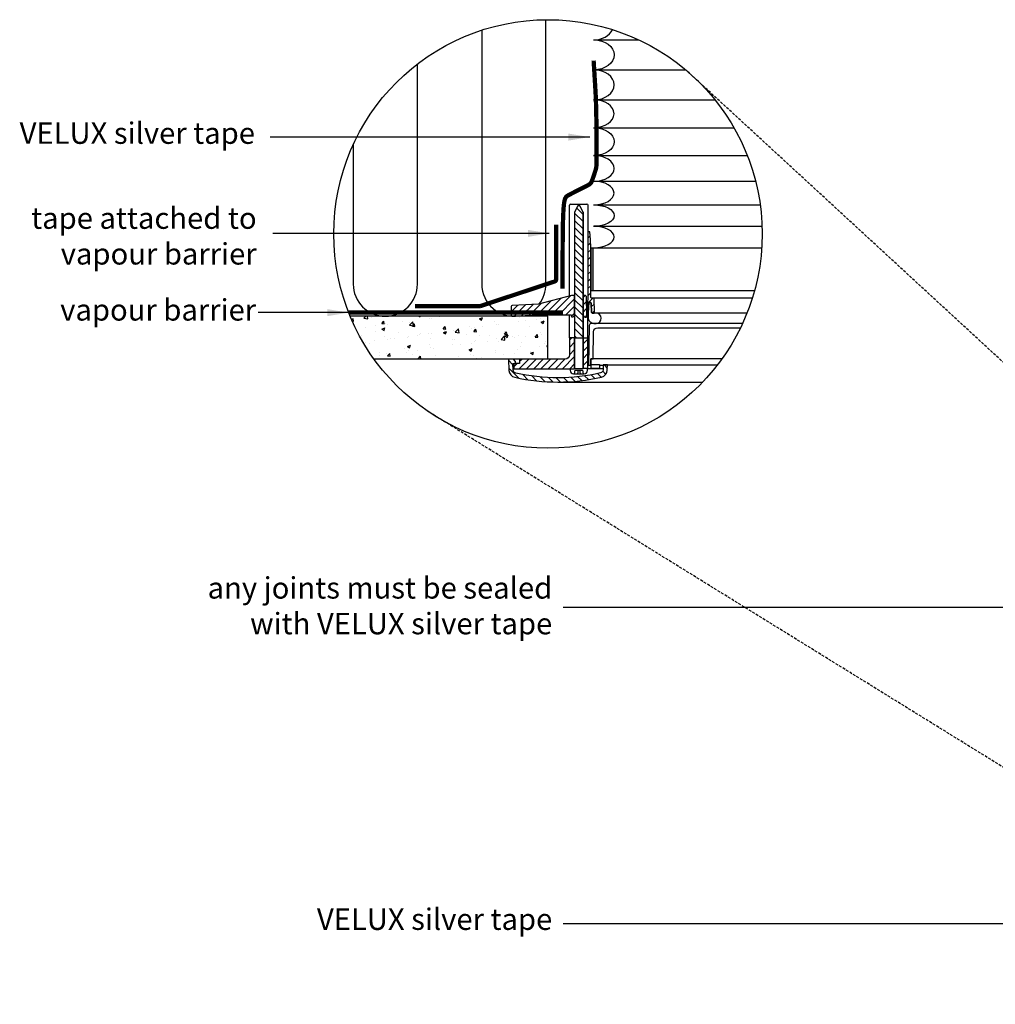
# Model space of a CAD drawing. Units: millimetres. Extents: x 4245 to 7975, y 6147 to 8530.
# Drawn here: x 4245 to 5156, y 6321 to 7240 of the extents above; entities that cross this region are included whole.
import ezdxf

# ---------------------------------------------------------------- set-up
doc = ezdxf.new("R2010")
doc.units = ezdxf.units.MM
doc.header["$LTSCALE"] = 0.04
doc.linetypes.add('DASHED', pattern=[0.75, 0.5, -0.25])
doc.linetypes.add('HIDDEN', pattern=[9.524999999999999, 6.35, -3.175])
doc.layers.get('0').update_dxf_attribs({"lineweight": 25})
for name, color, linetype in [('VELUX_DIFFUSER', 7, 'Continuous'), ('VELUX_FLEX', 253, 'Continuous'), ('VELUX_GASKET', 1, 'Continuous'), ('VELUX_HATCH', 1, 'Continuous'), ('VELUX_INFO', 7, 'Continuous'), ('VELUX_INSULATION', 1, 'Continuous'), ('VELUX_RUDE_', 1, 'Continuous'), ('VELUX_TEXT', 7, 'Continuous'), ('VELUX_UNDERROOF', 3, 'DASHED'), ('VELUX_VAPOUR-BARRIER', 1, 'HIDDEN')]:
    doc.layers.add(name, color=color, linetype=linetype)
doc.styles.add('Verdana', font='verdana.ttf')
doc.dimstyles.new('VERDANA', dxfattribs={"dimtxt": 20, "dimasz": 20, "dimexe": 2, "dimexo": 0, "dimgap": 2, "dimtad": 1, "dimdec": 0, "dimzin": 4, "dimdsep": 46, "dimlunit": 6, "dimtxsty": 'Verdana', "dimcen": 0.09, "dimclrd": 256, "dimclre": 256, "dimclrt": 256, "dimadec": 0, "dimazin": 1, "dimtfac": 1, "dimtdec": 0, "dimtix": 1, "dimtmove": 0, "dimatfit": 3, "dimfxl": 1, "dimtolj": 1, "dimtzin": 0, "dimarcsym": 0})
pattern_1 = [(44.99999999999996, (3774.2985847016, 7620.627262836547), (-3.36759604540093, 3.367596045400933), [])]
pattern_2 = [(44.99999999999996, (3774.2985847016, 7698.600891146326), (-3.36759604540093, 3.367596045400933), [])]

msp = doc.modelspace()

# ---------------------------------------------------------------- hatches: boundary and pattern name
at = {"layer": 'VELUX_GASKET'}
h = msp.add_hatch(dxfattribs=at)
h.set_pattern_fill('ANSI31', color=256, scale=1.5, angle=89.99999999999999, style=0)
h.set_pattern_definition([(134.9999999999999, (3774.2985847016, 7698.600891146326), (-3.367596045400933, -3.36759604540093), [])])
h.paths.add_polyline_path([(4771.261013068638, 7057.826091268514), (4771.261013068642, 7060.743954526703), (4768.080718846116, 7066.725218038592), (4766.466289275309, 7066.725218038594), (4763.341544356365, 7060.749479562533), (4763.341480646247, 7060.582089759099), (4763.349985768648, 7060.094831623067), (4763.334750367922, 7042.899184928993), (4763.29691759135, 6943.498631916745), (4771.261013068642, 6943.498631916745)])
h = msp.add_hatch(dxfattribs=at)
h.set_pattern_fill('ANSI31', color=256, scale=1.5, angle=-2.544443745170813e-14, style=0)
h.set_pattern_definition(pattern_2)
h.paths.add_polyline_path([(4778.41109937487, 7027.552391656714), (4778.018224604145, 7035.223896875986), (4777.610709275116, 7042.196395867438), (4775.810671648153, 7042.196395867438), (4775.7402304178, 6969.592489139831), (4776.252910432854, 6969.079809124779), (4776.636971927944, 6976.408139009075), (4777.204572641641, 6976.408139009075), (4778.115917751923, 6976.408139009075, -0.3989595459725319), (4778.713224391734, 6975.84131617243), (4779.176253769464, 6967.006189325922, 0.3989595459728877), (4779.773560409279, 6966.439366489277), (4781.283057529487, 6966.439366489277, 0.4193348017581685), (4781.881092783137, 6967.047931584649), (4781.658365651504, 6979.807960409994, 0.4091108014275128), (4781.060330397854, 6980.395648017001), (4779.066484687713, 6980.395648017001, -0.4160501107899414), (4778.468370079635, 6980.997522379565), (4778.460306433682, 6987.552391656714), (4778.41109937487, 6987.552391656714)])
msp.add_hatch(color=256, dxfattribs=at).paths.add_polyline_path([(4780.41109937487, 7027.552391656714), (4778.41109937487, 7027.552391656714), (4778.460306433682, 6987.552391656714), (4780.41109937487, 6987.552391656714)])
h = msp.add_hatch(dxfattribs=at)
h.set_pattern_fill('ANSI31', color=256, scale=1.5, angle=-2.544443745170813e-14, style=0)
h.set_pattern_definition(pattern_1)
h.paths.add_polyline_path([(4763.341480646247, 6982.608461449307), (4763.338655286218, 6982.770326216923), (4760.278834597838, 6982.770326216923), (4729.448835730226, 6974.894347695758), (4705.011515669442, 6973.613889566402, 0.3939124144345226), (4704.066777035846, 6972.635597246971), (4703.908569485139, 6963.573644654017), (4730.144462532816, 6964.9483437802), (4760.080228382148, 6964.925575175942), (4760.254659299099, 6962.931820671977), (4761.879614424121, 6962.931820671977), (4762.972069073327, 6964.024275321181), (4763.334750367922, 6964.925556619214)])
h = msp.add_hatch(dxfattribs=at)
h.set_pattern_fill('ANSI31', color=256, scale=1.5, angle=-2.544443745170813e-14, style=0)
h.set_pattern_definition(pattern_1)
h.paths.add_polyline_path([(4774.293215683939, 6981.790846871912, 0.0309060079338397), (4774.283469139177, 6981.913580866844), (4773.436622163096, 6982.760427842925, 0.03527411560137291), (4773.296490261194, 6982.770326216923), (4771.261013068642, 6982.770326216924), (4771.261013068638, 6979.852462958735), (4771.261013068642, 6964.826535681253), (4771.702920479828, 6963.92523582649), (4772.795375129031, 6962.83278117729), (4774.420330254053, 6962.832781177288), (4774.476482576462, 6963.474605159327), (4774.59023238564, 6964.774771427682)])
h = msp.add_hatch(dxfattribs=at)
h.set_pattern_fill('ANSI31', color=256, scale=1.5, angle=-2.544443745170813e-14, style=0)
h.set_pattern_definition([(44.99999999999996, (3774.2985847016, 7748.600891146324), (-3.36759604540093, 3.367596045400933), [])])
edge = h.paths.add_edge_path()
edge.add_line((4763.28591916863, 6914.601749386179), (4763.296917591347, 6943.498631916745))
edge.add_line((4763.29691759135, 6943.498631916745), (4758.401296518078, 6943.500495235737))
edge.add_line((4758.401296518075, 6943.500495235737), (4758.401296518075, 6927.561201450876))
edge.add_arc((4754.413739720932, 6927.561201450876), 3.987556797144975, -89.99931333380363, 9.777068044058979e-12, ccw=False)
edge.add_line((4754.413787510149, 6923.573644654017), (4711.934400713396, 6923.573644654017))
edge.add_line((4711.934400713392, 6923.573644654017), (4711.714975396816, 6919.386760195691))
edge.add_line((4711.71497539682, 6919.386760195691), (4707.362661851735, 6919.386760195691))
edge.add_line((4707.362661851735, 6919.386760195691), (4706.699285622367, 6918.789453555876))
edge.add_line((4706.699285622367, 6918.789453555876), (4706.47981734654, 6914.601749386179))
edge.add_line((4706.47981734654, 6914.601749386179), (4763.285919168634, 6914.601749386179))
h = msp.add_hatch(dxfattribs=at)
h.set_pattern_fill('ANSI31', color=256, scale=1.5, angle=-2.544443745170813e-14, style=0)
h.set_pattern_definition(pattern_2)
h.paths.add_polyline_path([(4775.714926010573, 6943.511189693651), (4771.261013068642, 6943.511189693651), (4771.261013068642, 6914.801124836576), (4775.248522076567, 6914.801124836576), (4775.687071141831, 6914.801124836576)])
h = msp.add_hatch(dxfattribs=at)
h.set_pattern_fill('ANSI31', color=256, scale=40, angle=89.99999999999999, style=0)
h.set_pattern_definition([(134.9999999999999, (913.675360523056, 4169.559602583561), (-3.53553390593274, -3.535533905932736), [])])
edge = h.paths.add_edge_path()
edge.add_arc((4786.874010789234, 6913.52540048106), 6.978140763871843, 282.8730045807554, 356.9999999999159)
edge.add_line((4793.842588253709, 6913.160192811375), (4794.100611611114, 6918.083571762471))
edge.add_line((4794.100611611114, 6918.083571762471), (4790.107630361156, 6918.083571762471))
edge.add_line((4790.107630361156, 6918.083571762471), (4789.860543988293, 6913.368882908336))
edge.add_arc((4786.874010789234, 6913.525400481062), 2.990631755945036, 282.8730045806449, 356.99999999988836, ccw=False)
edge.add_arc((4747.615698721352, 7085.308078471328), 179.2021623773187, 257.328810032288, 282.8730045806505, ccw=False)
edge.add_arc((4708.962704127037, 6913.388185693272), 2.990631755945489, 182.9999999999802, 257.3288100322871, ccw=False)
edge.add_line((4705.976170927975, 6913.231668120555), (4705.653596221037, 6919.386760195691))
edge.add_line((4705.653596221037, 6919.386760195691), (4707.980276258711, 6919.386760195691))
edge.add_line((4707.980276258711, 6919.386760195691), (4708.015082673407, 6921.380818358123))
edge.add_line((4708.015082673407, 6921.380818358123), (4706.090029568783, 6923.374269203617))
edge.add_line((4706.090029568783, 6923.374269203617), (4701.451638479143, 6923.374269203618))
edge.add_line((4701.451638479143, 6923.374269203618), (4701.994126662595, 6913.02297802359))
edge.add_arc((4708.96270412707, 6913.388185693263), 6.97814076387162, 182.9999999999721, 257.3288100322967)
edge.add_arc((4747.615698721352, 7085.308078471328), 183.1896713852459, 257.3288100322995, 282.8730045806541)
at = {"layer": 'VELUX_HATCH'}
h = msp.add_hatch(dxfattribs=at)
h.set_pattern_fill('AR-CONC', color=256, scale=4, style=0)
h.set_pattern_definition([(49.99999999999999, (2505.2176339999, 5214.344285341932), (28.69040730403014, -2.510085399303804), [3, -33]), (355, (2505.2176339999, 5214.344285341932), (-5.55005334452, 30.08768534800047), [2.4, -26.4]), (100.4514, (2507.608501199899, 5214.135111741932), (23.14037526856086, 27.57758168243814), [2.5496076, -28.04568448]), (46.18420000000002, (2505.2176339999, 5222.344285341932), (42.68964194502578, -6.620760573160723), [4.499999999999994, -49.49999999999995]), (96.6356, (2508.775103799901, 5221.792553061931), (37.38650822194813, 38.96471483601767), [3.82441152, -42.06852]), (351.1842, (2505.2176339999, 5222.344285341932), (37.38647780534509, 38.96474403701298), [3.6, -39.6]), (21, (2509.2176339999, 5220.344285341932), (23.87628208473847, -16.10475562661355), [3, -33]), (326.0000000000001, (2509.2176339999, 5220.344285341932), (9.732613276863269, 29.00600180187412), [2.4, -26.4]), (71.4514, (2511.207323319898, 5219.002221101932), (33.6089051432596, 12.9012198683981), [2.5496076, -28.04568448]), (37.50000000000001, (2505.2176339999, 5214.344285341932), (0.4863942126916267, 13.31575415325246), [0, -26.08, 0, -26.8, 0, -26.5]), (7.499999999999999, (2505.2176339999, 5214.344285341932), (10.52278149768594, 15.77646847529441), [0, -15.28, 0, -25.48, 0, -10.1]), (327.5, (2496.297633999901, 5214.344285341932), (21.35289744689636, -0.902194869375192), [0, -10, 0, -31.2, 0, -41.4]), (317.5, (2492.297633999901, 5214.344285341932), (23.32744677369545, 4.004199293292706), [0, -13, 0, -20.72, 0, -29.4])])
edge = h.paths.add_edge_path()
edge.add_arc((4738.401296518075, 7040.389482087458), 200, 202.5865869678798, 215.7379654120236)
edge.add_line((4576.061960173726, 6923.573644654017), (4738.401296518075, 6923.573644654017))
edge.add_line((4738.401296518075, 6923.573644654017), (4738.401296518075, 6963.573644654017))
edge.add_line((4738.401296518075, 6963.573644654017), (4553.741265327243, 6963.573644654017))

# ---------------------------------------------------------------- linework, layer by layer
at = {"color": 7, "linetype": 'HIDDEN', "ltscale": 10}
for p, q in [((5641.38843034501, 6480.797496513909), (4867.013594267299, 7193.552391656534)), ((5521.302724993258, 6321.218203930946), (4625.984547965772, 6874.973416831001))]:
    msp.add_line(p, q, dxfattribs=at)
at = {"layer": 'VELUX_DIFFUSER'}
for p, q in [((4758.401296518075, 7060.264309695954), (4758.401296518075, 7067.115204418963)), ((4758.401296518075, 6982.290681386173), (4758.401296518075, 7060.264309695954)), ((4759.401296518075, 7068.115204418963), (4774.810671648153, 7068.115204418963)), ((4775.810671648153, 7042.196395867438), (4775.810671648153, 7067.115204418963)), ((4775.687071141831, 6914.801124836576), (4775.810671648153, 7042.196395867438)), ((4758.401296518075, 6943.500495235737), (4758.401296518075, 6964.926852141273)), ((4771.261013068638, 6943.511189693651), (4775.714926010573, 6943.511189693651)), ((4766.642624741661, 6913.305808958604), (4766.027407495735, 6909.816738576667)), ((4767.904383379763, 6913.305808958604), (4768.519600625689, 6909.816738576667)), ((4775.248522076567, 6914.801124836576), (4789.935604607153, 6914.801124836576)), ((4763.285995052786, 6909.816738576667), (4766.027407495735, 6909.816738576667)), ((4766.027407495735, 6909.816738576667), (4768.519600625689, 6909.816738576667)), ((4768.519600625689, 6909.816738576667), (4771.261013068638, 6909.816738576667))]:
    msp.add_line(p, q, dxfattribs=at)
at = {"layer": 'VELUX_DIFFUSER', "color": 0}
msp.add_line((4747.615698721355, 6902.118407086083), (4882.904271636112, 6902.118407086083), dxfattribs=at)
at = {"layer": 'VELUX_DIFFUSER'}
for points in [[(4759.298486044857, 6914.601749386179), (4759.298486044857, 6912.807370332611, 0.4142135623730951), (4762.289117800804, 6909.816738576667), (4763.285995052786, 6909.816738576667), (4763.901212298712, 6913.305808958604), (4770.645795822712, 6913.305808958604), (4771.261013068642, 6909.816738576667), (4772.25789032062, 6909.816738576667, 0.4142135623730951), (4775.248522076567, 6912.807370332611), (4775.248522076567, 6914.801124836576), (4771.261013068642, 6914.801124836576), (4771.261013068638, 7057.826091268514), (4771.261013068642, 7060.743954526703), (4768.080718846116, 7066.725218038592), (4766.466289275309, 7066.725218038594), (4763.338655286218, 7060.743954526702), (4763.341542253486, 7060.743954526702), (4763.285995052786, 6914.801124836576)], [(4775.7402304178, 6969.592489139831), (4776.252910432854, 6969.079809124779), (4776.636971927944, 6976.408139009075), (4777.204572641641, 6976.408139009075), (4778.115917751923, 6976.408139009075, -0.398959545973162), (4778.713224391734, 6975.84131617243), (4779.176253769464, 6967.006189325922, 0.398959545973053), (4779.773560409279, 6966.439366489277), (4781.283057529487, 6966.439366489277, 0.4193348017583959), (4781.881092783137, 6967.047931584649), (4781.658365651504, 6979.807960409994, 0.4091108014271244), (4781.060330397858, 6980.395648017001), (4779.066484687713, 6980.395648017001, -0.4116598904959141), (4778.468381111344, 6980.988554797354), (4778.41109937487, 7027.552391656714), (4778.018224604145, 7035.223896875982), (4777.610709275116, 7042.196395867438), (4775.810671648153, 7042.196395867438)], [(4760.278834597838, 6982.770326216923), (4729.448835730226, 6974.894347695758), (4705.011515669442, 6973.613889566402, 0.3938605194293232), (4704.0667801637, 6972.635776407019), (4703.908569485139, 6963.573644654017), (4730.144462532812, 6964.9483437802), (4760.080228382148, 6964.925575175942), (4760.254659299099, 6962.931820671977), (4761.879614424121, 6962.931820671977), (4762.972069073327, 6964.024275321181), (4763.334750367922, 6964.925556619214), (4763.334750367922, 6964.925556619214), (4763.349985768648, 6982.121203313281), (4763.338655286218, 6982.770326216923), (4760.278834597838, 6982.770326216923)]]:
    msp.add_lwpolyline(points, format="xyb", dxfattribs=at)
for points in [[(4774.293215683939, 6981.790846871912, 0.03090600793383969), (4774.283469139177, 6981.913580866844), (4773.436622163096, 6982.760427842925, 0.03527411560145856), (4773.29649026119, 6982.770326216923), (4771.261013068642, 6982.770326216924), (4771.261013068638, 6982.022163818589), (4771.261013068638, 6982.022163818589), (4771.261013068638, 6979.104300560442), (4771.261013068638, 6964.826535681253), (4771.261013068638, 6964.826535681253), (4771.702920479828, 6963.92523582649), (4772.795375129031, 6962.83278117729), (4774.420330254053, 6962.832781177288), (4774.476482576462, 6963.474605159327), (4774.594761171004, 6964.826535681249), (4774.589328837233, 6964.826535681251)], [(4763.28591916863, 6914.601749386179), (4763.29691759135, 6943.498631916745), (4758.401296518075, 6943.500495235737), (4758.401296518075, 6927.561201450876, -0.4142100521735361), (4754.413787510149, 6923.573644654017), (4711.934400713392, 6923.573644654017), (4711.71497539682, 6919.386760195691), (4707.362661851735, 6919.386760195691), (4706.699285622367, 6918.789453555876), (4706.47981734654, 6914.601749386179), (4763.28591916863, 6914.601749386179)], [(4788.428676518529, 6906.722646407116, 0.3352115920713962), (4793.842588253709, 6913.160192811375), (4794.100611611114, 6918.083571762471), (4790.107630361156, 6918.083571762471), (4789.860543988297, 6913.368882908338, -0.3352115920717833), (4787.540296101783, 6910.60993444937, -0.111921417989407), (4708.306692158419, 6910.470390875828, -0.3361914121519295), (4705.976170927975, 6913.231668120555), (4705.653596221037, 6919.386760195691), (4707.980276258711, 6919.386760195691), (4708.015082673407, 6921.380818358123), (4706.090029568783, 6923.374269203617), (4701.451638479143, 6923.374269203618), (4701.994126662595, 6913.022978023592, 0.3361914121520257), (4707.432009533631, 6906.579997785896, 0.1119214179893722)]]:
    msp.add_lwpolyline(points, format="xyb", close=True, dxfattribs=at)
at = {"layer": 'VELUX_DIFFUSER', "color": 0}
msp.add_lwpolyline([(4900.957623992698, 6923.875790196921), (4793.965322046556, 6923.875790196921), (4792.968444794574, 6923.875790196921), (4781.556285756208, 6923.875790196921), (4780.559273575252, 6923.875790196921), (4780.553324196809, 6923.875790196921), (4778.555619911652, 6923.875790196923), (4778.371010153155, 6918.589258394105), (4786.622406177376, 6918.589258394105), (4786.622406177376, 6917.894526685031), (4790.097722928466, 6917.894526685031), (4790.107630361156, 6918.083571762471), (4794.100611611114, 6918.083571762471), (4896.645614898155, 6918.083571762471)], dxfattribs=at)
at = {"layer": 'VELUX_DIFFUSER'}
msp.add_lwpolyline([(4778.705415606634, 6918.589258394105), (4786.622406177376, 6918.589258394105), (4786.622406177376, 6914.801124836576), (4778.705415606634, 6914.801124836576)], close=True, dxfattribs=at)
for centre, start, end in [((4759.401296518075, 7067.115204418963), 90, 180), ((4774.810671648153, 7067.115204418963), 0, 90)]:
    msp.add_arc(centre, 1, start, end, dxfattribs=at)
for centre, ratio, end_param in [((4781.040308488614, 7236.552391656279), 0.7868675007076866, 5.908184097832722), ((4781.216478577765, 7179.552391656277), 0.7344096673271743, 7.853981633974483), ((4781.04030848861, 7152.552391656424), 0.6819518339466617, 7.853981633974483), ((4781.216478577765, 7101.552391656423), 0.6294940005661493, 7.853981633974483), ((4781.04030848861, 7078.552391656568), 0.5770361671856369, 7.853981633974483), ((4781.216478577765, 7037.552391656568), 0.5245783338051244, 7.853981633974483)]:
    msp.add_ellipse(centre, major_axis=(19.06292989163921, 0), ratio=ratio, start_param=4.71238898038469, end_param=end_param, dxfattribs=at)
at = {"layer": 'VELUX_DIFFUSER', "extrusion": (0, 0, -1)}
for centre, ratio in [((4781.216478577765, 7207.552391656277), 0.7344096673271743), ((4781.216478577765, 7126.552391656423), 0.6819518339466617), ((4781.216478577765, 7057.552391656568), 0.5245783338051244)]:
    msp.add_ellipse(centre, major_axis=(19.06292989163921, 0), ratio=ratio, start_param=4.71238898038469, end_param=7.853981633974483, dxfattribs=at)
at = {"layer": 'VELUX_FLEX', "color": 253}
for p, q in [((4780.864138399459, 7221.552391656572), (4823.136178334596, 7221.552391656553)), ((4781.040308488614, 7193.552391656572), (4867.013594267298, 7193.552391656535)), ((4780.864138399459, 7165.552391656717), (4894.395674840403, 7165.55239165667)), ((4780.864138399459, 7165.552391656717), (4894.395674840403, 7165.55239165667)), ((4780.864138399459, 7139.552391656717), (4912.086982070367, 7139.552391656663)), ((4781.04030848861, 7113.552391656717), (4924.53884958937, 7113.552391656657)), ((4780.864138399459, 7089.552391656863), (4932.264671921158, 7089.552391656799)), ((4780.864138399459, 7089.552391656863), (4932.264671921158, 7089.552391656799)), ((4780.864138399459, 7067.552391656863), (4936.548152016031, 7067.552391656797)), ((4781.04030848861, 7047.552391656863), (4938.27298717611, 7047.552391656795)), ((4781.04030848861, 7027.552391656861), (4937.988894101879, 7027.552391656795))]:
    msp.add_line(p, q, dxfattribs=at)
at = {"layer": 'VELUX_FLEX'}
for p, q in [((4771.261013068638, 7060.743954526702), (4771.261013068638, 6914.801124836576)), ((4778.41109937487, 7027.552391656714), (4778.41109937487, 6987.552391656714)), ((4778.41109937487, 7027.552391656714), (4780.41109937487, 7027.552391656714)), ((4778.411099374968, 7027.552391656714), (4780.411099374968, 7027.552391656714)), ((4780.41109937487, 7027.552391656714), (4780.41109937487, 6987.552391656714)), ((4780.41109937487, 7027.552391656714), (4937.988894101875, 7027.552391656714)), ((4780.411099374968, 7027.552391656714), (4937.988894101875, 7027.552391656714)), ((4778.41109937487, 6987.552391656714), (4780.41109937487, 6987.552391656714)), ((4780.41109937487, 6987.552391656714), (4931.295676619759, 6987.552391656714)), ((4711.923951888796, 6923.374269203617), (4706.090029568783, 6923.374269203617))]:
    msp.add_line(p, q, dxfattribs=at)
at = {"layer": 'VELUX_GASKET'}
for p, q in [((4763.29691759135, 6943.498631916745), (4771.261013068638, 6943.498631916745)), ((4763.285995052786, 6914.801124836576), (4771.261013068638, 6914.801124836576))]:
    msp.add_line(p, q, dxfattribs=at)
msp.add_lwpolyline([(4783.287063441477, 6966.439366489277), (4781.283057529487, 6966.439366489277), (4779.773560409279, 6966.439366489277, -0.398959545973053), (4779.176253769464, 6967.006189325922), (4778.713224391734, 6975.84131617243, 0.398959545973162), (4778.115917751923, 6976.408139009075), (4777.204572641641, 6976.408139009075), (4776.636971927944, 6976.408139009075), (4776.11544251839, 6966.456765058691), (4776.029409550048, 6961.527939603528, 0.346307690587057), (4781.132403745779, 6956.772739512319), (4783.325533700529, 6956.772739512319, 0.9940277794691186)], format="xyb", close=True, dxfattribs=at)
at = {"layer": 'VELUX_INFO'}
msp.add_circle((4738.401296518075, 7040.389482087458), 200, dxfattribs=at)
at = {"layer": 'VELUX_INSULATION'}
for points in [[(4730.194950904574, 6975.08495383599, 0.1675475662587385), (4736.569364947075, 6993.57364465402), (4736.569364947073, 7240.381091978271)], [(4676.569364947073, 7230.591512145497), (4676.569364947075, 6993.57364465402, 0.4625134290926252), (4711.409574015442, 6963.966679659708)], [(4556.569364947073, 7123.679029217689), (4556.569364947075, 6993.57364465402, 1), (4616.569364947075, 6993.57364465402), (4616.569364947073, 7198.999004026334)]]:
    msp.add_lwpolyline(points, format="xyb", dxfattribs=at)
at = {"layer": 'VELUX_RUDE_'}
for p, q in [((4929.191075787107, 6980.395648017003), (4781.060330397854, 6980.395648017001)), ((4924.227506733469, 6966.439366489279), (4781.283057529487, 6966.439366489277))]:
    msp.add_line(p, q, dxfattribs=at)
at = {"layer": 'VELUX_RUDE_', "color": 0}
msp.add_lwpolyline([(4920.082997195724, 6956.772739512319), (4778.991481547729, 6956.772739512319, 0.4091108014276969), (4776.998030702232, 6954.813780822295), (4776.353602724165, 6917.894526685031), (4778.346749587284, 6917.894526685031), (4778.555619911652, 6923.875790196923), (4780.553324196809, 6923.875790196921), (4780.989552852164, 6948.867313124346, -0.4091108014276335), (4784.976454543154, 6952.785230504392), (4918.19421936147, 6952.785230504392)], format="xyb", dxfattribs=at)
at = {"layer": 'VELUX_TEXT'}
for p, q in [((4738.401296518075, 6963.573644654017), (4553.741265327241, 6963.573644654017)), ((4738.401296518075, 6923.573644654017), (4738.401296518075, 6963.573644654017)), ((4754.413787502167, 6923.573644654017), (4576.061960173724, 6923.573644654017))]:
    msp.add_line(p, q, dxfattribs=at)
at = {"layer": 'VELUX_UNDERROOF', "const_width": 4}
msp.add_lwpolyline([(4752.046935599102, 6989.232535754231), (4752.079645074125, 7016.878809021518), (4752.203411090309, 7037.757247553201), (4752.456690034335, 7052.855644038968), (4752.877938292889, 7063.161791168507), (4753.505612252648, 7069.663481631508), (4754.378168300295, 7073.348508117658), (4755.53406282251, 7075.204663316644), (4757.011752205975, 7076.219739918161), (4758.828057807114, 7077.210289719228), (4760.91326086133, 7078.307900946257), (4763.176007573763, 7079.472920933001), (4765.524944149559, 7080.665697013203), (4767.868716793861, 7081.846576520617), (4770.115971711813, 7082.975906788995), (4772.175355108558, 7084.014035152083), (4773.95551318924, 7084.921308943624), (4775.389217556148, 7085.672457382357), (4776.505741400132, 7086.299737226919), (4777.358483309193, 7086.849787120923), (4778.000841871325, 7087.369245707986), (4778.486215674528, 7087.904751631725), (4778.868003306799, 7088.502943535758), (4779.199603356131, 7089.2104600637), (4779.534414410527, 7090.07393985917), (4779.914276302095, 7091.12362209629), (4780.334793839414, 7092.324148071221), (4780.78001307517, 7093.623759610638), (4781.23398006206, 7094.970698541208), (4781.680740852772, 7096.313206689604), (4782.104341499996, 7097.599525882496), (4782.488828056426, 7098.777897946554), (4782.81824657475, 7099.79656470845), (4783.080847200989, 7100.627147812736), (4783.281696454488, 7101.334788175493), (4783.430064947918, 7102.008006530691), (4783.535223293947, 7102.735323612292), (4783.60644210525, 7103.605260154262), (4783.652991994496, 7104.706336890566), (4783.684143574362, 7106.127074555171), (4783.709167457514, 7107.955993882041), (4783.735344791196, 7110.25690439962), (4783.761998860934, 7112.99477081426), (4783.786463486817, 7116.109846626789), (4783.806072488945, 7119.542385338039), (4783.818159687406, 7123.232640448839), (4783.820058902301, 7127.12086546002), (4783.809103953717, 7131.147313872408), (4783.782628661754, 7135.252239186838), (4783.739069506227, 7139.374561675585), (4783.681273605861, 7143.447868696722), (4783.613190739102, 7147.40441437977), (4783.538770684399, 7151.176452854253), (4783.4619632202, 7154.69623824969), (4783.386718124952, 7157.896024695606), (4783.316985177106, 7160.708066321514), (4783.256714155105, 7163.064617256948), (4783.204916213738, 7164.985477031859), (4783.14084801314, 7166.840626777987), (4783.03882758979, 7169.087593027501), (4782.873172980159, 7172.183902312575), (4782.618202220729, 7176.587081165385), (4782.24823334797, 7182.754656118103), (4781.737584398362, 7191.144153702903), (4781.060573408377, 7202.213100451957)], dxfattribs=at)
msp.add_lwpolyline([(4746.063929973844, 7049.075299817964), (4746.063929973844, 6997.899529011745, -0.3257790410321671), (4744.676048547623, 6995.995504103389), (4675.218408072565, 6973.022827232918, -0.07791985297256046), (4674.606289498789, 6972.926852141273), (4614.238621473211, 6972.926852141273)], format="xyb", dxfattribs=at)
at = {"layer": 'VELUX_VAPOUR-BARRIER', "const_width": 4}
msp.add_lwpolyline([(4752.401296518075, 6966.926852141273), (4552.381829791096, 6966.926852141273)], dxfattribs=at)

# ---------------------------------------------------------------- texts
at = {"layer": 'VELUX_INFO', "char_height": 20, "attachment_point": 6, "style": 'Verdana'}
for s, insert in [('VELUX silver tape', (4464.854076686688, 7131.911111717482)), ('tape attached to\\Pvapour barrier', (4466.410203920846, 7035.907256473424)), ('vapour barrier', (4465.903987779439, 6966.926852141275)), ('any joints must be sealed \\Pwith VELUX silver tape', (4742.430988071474, 6690.718180528031)), ('VELUX silver tape', (4742.430988071474, 6398.089197447403))]:
    msp.add_mtext(s, dxfattribs=dict(at, insert=insert))

# ---------------------------------------------------------------- leaders
at = {"layer": 'VELUX_INFO', "annotation_type": 0, "has_hookline": 1, "hookline_direction": 1}
for points, override in [([(4777.433162009037, 7130.816603684531), (4478.985900723258, 7130.816603684531)], {"dimtad": 0}), ([(4739.654694846063, 7040.907256473424), (4481.596989025179, 7040.907256473424)], {"dimtad": 0}), ([(4552.381829791094, 6966.926852141275), (4467.903987779439, 6966.926852141275)], {"dimgap": 2, "dimtad": 0}), ([(5639.097394967939, 6691.607717260962), (4752.470418569195, 6691.607717260962)], {"dimtad": 0}), ([(5581.305392582022, 6396.28467320012), (4752.470418569195, 6396.28467320012)], {"dimtad": 0})]:
    msp.add_leader(points, dimstyle='VERDANA', override=override, dxfattribs=at)

doc.saveas('drawing.dxf')
